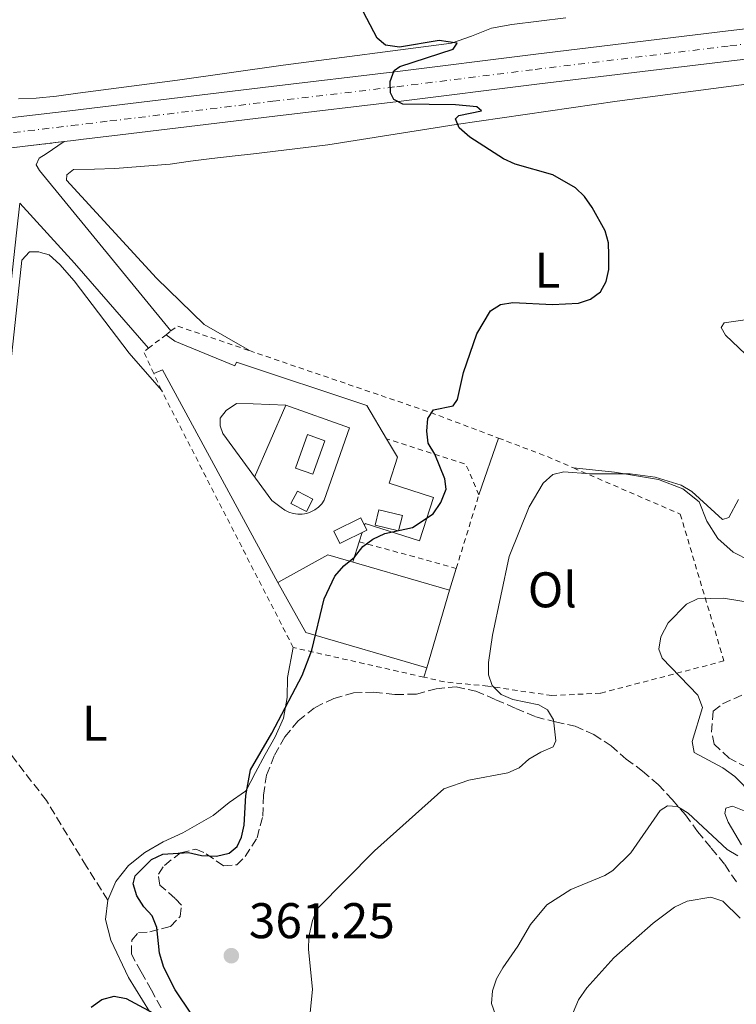
# Model space of a CAD drawing. Units: metres. Extents: x 590605 to 594053, y 4712830 to 4715189.
# Drawn here: x 593805 to 593948, y 4713080 to 4713276 of the extents above; entities that cross this region are included whole.
import ezdxf
from ezdxf.enums import TextEntityAlignment as Align

# ---------------------------------------------------------------- set-up
doc = ezdxf.new("R2010")
doc.units = ezdxf.units.M
doc.header["$MEASUREMENT"] = 0
for name, pattern in [('DGN Style 2', [1.7399219301090239, 1.043953158065414, -0.6959687720436097]), ('DGN Style 3', [2.435890702152634, 1.739921930109024, -0.6959687720436097]), ('DGN Style 4', [2.7856150101045474, 1.391937544087219, -0.6959687720436097, 0.001739921930109024, -0.6959687720436097]), ('DGN Style 5', [1.217945351076317, 0.5219765790327072, -0.6959687720436097])]:
    doc.linetypes.add(name, pattern=pattern)
for name, color, linetype, lineweight in [('Carretera', 9, 'Continuous', 0), ('Chamizo-cobertizo', 1, 'Continuous', 0), ('Cierre de vial', 7, 'DGN Style 5', 0), ('Cota de punto acotado terreno', 7, 'Continuous', 0), ('Curva de nivel directora', 30, 'Continuous', 30), ('Curva de nivel intermedia', 30, 'Continuous', 0), ('Eje de carretera', 7, 'DGN Style 4', 0), ('Etiqueta de uso rústico', 92, 'Continuous', 0), ('Línea blanca (vial)', 7, 'Continuous', 13), ('Línea de asfalto', 7, 'Continuous', 13), ('Línea de cambio de uso (parcela vista)', 92, 'Continuous', 0), ('Línea de muro de contención', 1, 'Continuous', 13), ('Línea de pavimento', 1, 'Continuous', 0), ('Nave industrial', 1, 'Continuous', 13), ('Piscina', 1, 'Continuous', 0), ('Punto acotado terreno (símbolo)', 7, 'Continuous', 0), ('Tela metálica o alambrada', 7, 'DGN Style 2', 0), ('Vaguada', 142, 'DGN Style 3', 13), ('Zona arbolada', 92, 'DGN Style 3', 0)]:
    doc.layers.add(name, color=color, linetype=linetype, lineweight=lineweight)
doc.styles.add('Style-Arial', font='arial.ttf')

# ---------------------------------------------------------------- blocks, each defined once
blk = doc.blocks.new('5PATER')
at = {"layer": 'Punto acotado terreno (símbolo)', "linetype": 'Continuous', "lineweight": 0}
h = blk.add_hatch(color=51, dxfattribs=at)
edge = h.paths.add_edge_path()
edge.add_ellipse((0, 0), major_axis=(-0.1095731443231308, -0.1110710700762829), ratio=0.9994222409660317, start_angle=0, end_angle=360)

msp = doc.modelspace()

# ---------------------------------------------------------------- linework, layer by layer
at = {"layer": 'Carretera', "color": 9, "linetype": 'Continuous', "lineweight": 0}
for points in [[(594019.0300000003, 4713276.650000001, 358.9199999999983), (594015.730000001, 4713276.230000001, 358.6900000000023), (594012.3900000016, 4713275.810000001, 358.4199999999983), (593979.8500000018, 4713272.16, 356.4600000000065), (593946.730000001, 4713268.28, 355.4799999999959), (593907.8200000009, 4713263.57, 353.5200000000041), (593880.1999999986, 4713260.119999999, 351.570000000007), (593855.4600000018, 4713257.199999998, 349.8099999999977), (593824.5699999994, 4713253.460000001, 348.75), (593816.7199999995, 4713252.52, 348.4900000000052), (593815.2500000009, 4713252.34, 348.4400000000023), (593813.38, 4713252.12, 348.320000000007), (593805.0799999986, 4713251.130000002, 347.4400000000023), (593797.8999999992, 4713250.28, 347.3500000000058)], [(593803.0799999981, 4713256.930000001, 347.7100000000065), (593814.5400000003, 4713258.290000001, 348.4400000000023), (593854.750000001, 4713263.15, 349.8099999999977), (593879.480000001, 4713266.060000001, 351.570000000007), (593907.0900000001, 4713269.51, 353.5200000000041), (593946.0200000001, 4713274.230000001, 355.4799999999959), (593979.1700000024, 4713278.11, 356.4600000000065)]]:
    msp.add_polyline3d(points, dxfattribs=at)
at = {"layer": 'Chamizo-cobertizo', "color": 1, "linetype": 'Continuous', "lineweight": 0, "flags": 128}
for points, elevation in [([(593863.0999999996, 4713180.65), (593861.7999999998, 4713178.17), (593858.6900000004, 4713179.800000001), (593859.9800000006, 4713182.279999999), (593863.0999999996, 4713180.65)], 353.8300000000019), ([(593880.9600000001, 4713177.369999999), (593880.2100000001, 4713174.33), (593875.4900000002, 4713175.49), (593876.2400000002, 4713178.529999999), (593880.9600000001, 4713177.369999999)], 353.7400000000052), ([(593873.8799999999, 4713174.460000001), (593868.4800000006, 4713171.779999999), (593867.25, 4713174.25), (593872.6500000004, 4713176.930000001), (593873.8799999999, 4713174.460000001)], 353.1499999999942)]:
    msp.add_lwpolyline(points, close=True, dxfattribs=dict(at, elevation=elevation))
for points, elevation in [([(593859.9800000006, 4713182.279999999), (593858.6900000004, 4713179.800000001), (593861.7999999998, 4713178.17), (593863.0999999996, 4713180.65), (593859.9800000006, 4713182.279999999)], 353.8300000000019), ([(593876.2400000002, 4713178.529999999), (593875.4900000002, 4713175.49), (593880.2100000001, 4713174.33), (593880.9600000001, 4713177.369999999), (593876.2400000002, 4713178.529999999)], 353.7400000000052), ([(593872.6500000004, 4713176.930000001), (593867.25, 4713174.25), (593868.4800000006, 4713171.779999999), (593873.8799999999, 4713174.460000001), (593872.6500000004, 4713176.930000001)], 353.1499999999942)]:
    msp.add_lwpolyline(points, dxfattribs=dict(at, elevation=elevation))
at = {"layer": 'Cierre de vial', "color": 7, "linetype": 'DGN Style 5', "lineweight": 0}
msp.add_polyline3d([(593813.3799999995, 4713252.12, 348.320000000007), (593805.0799999981, 4713251.130000004, 347.7899999999937), (593797.8999999987, 4713250.280000002, 347.3399999999966), (593796.7099999996, 4713250.130000001, 347.2799999999988)], dxfattribs=at)
at = {"layer": 'Curva de nivel directora', "color": 30, "linetype": 'Continuous', "lineweight": 30, "elevation": 350, "flags": 128}
for points in [[(593841.99, 4713073.04), (593835.5999999995, 4713082.600000001), (593833.3299999986, 4713087.060000001), (593832.4500000002, 4713089.890000001), (593831.8899999991, 4713095.080000001), (593830.9900000006, 4713097.41), (593829.3200000009, 4713099.189999999), (593827.9100000005, 4713101.370000001), (593827.1599999995, 4713103.800000001), (593827.5899999987, 4713105.390000002), (593830.8699999999, 4713108.640000002), (593833.1299999997, 4713109.710000004), (593838.2300000003, 4713110.020000001), (593840.8200000009, 4713109.430000001), (593843.8399999985, 4713109.33), (593846.3499999985, 4713109.9), (593847.94, 4713111.230000001), (593848.7899999993, 4713113.07), (593849.3499999981, 4713115.510000001), (593849.6599999988, 4713121.430000001), (593850.6199999999, 4713126.53), (593854.9099999992, 4713133.87), (593860.9699999989, 4713145.42), (593862.8499999986, 4713150.470000001), (593865.3200000008, 4713160.750000001), (593867.4899999988, 4713165.260000002), (593869.2500000001, 4713167.300000002), (593871.3899999993, 4713169.080000001), (593873.0700000002, 4713171.170000001), (593875.0599999994, 4713172.680000001), (593877.4399999998, 4713173.779999999), (593882.9599999986, 4713174.970000001), (593887.1099999994, 4713177.750000002), (593888.6699999995, 4713179.960000002), (593889.6799999997, 4713182.630000001), (593889.4400000006, 4713184.720000001), (593887.4600000002, 4713189.67), (593886.1300000002, 4713191.850000001), (593885.8099999984, 4713194.28), (593886.0199999985, 4713196.76), (593887.1699999997, 4713198.539999999), (593891.07, 4713199.29), (593891.9399999996, 4713200.600000001), (593893.1399999998, 4713205.95), (593895.86, 4713213.720000003), (593898.5399999999, 4713218.270000001), (593900.5699999996, 4713219.550000002), (593903.0399999993, 4713219.960000001), (593910.9400000008, 4713219.580000001), (593916.1299999986, 4713219.810000001), (593918.5499999993, 4713220.630000001), (593920.5599999988, 4713222.12), (593921.6699999997, 4713224.130000002), (593922.1700000003, 4713226.59), (593922.1900000004, 4713229.400000002), (593922.119999999, 4713231.91), (593921.4699999985, 4713234.320000002), (593918.8899999991, 4713238.950000001), (593917.3099999988, 4713241.130000004), (593915.5199999984, 4713242.869999999), (593910.980000001, 4713245.510000001), (593903.4699999986, 4713247.630000004), (593901.1699999986, 4713248.650000001), (593894.4599999986, 4713253.03), (593892.2900000004, 4713254.880000001), (593891.5399999993, 4713256.640000002), (593892.2100000001, 4713257.310000001), (593896.7400000007, 4713258.289999999), (593895.8199999997, 4713259.050000002), (593891.5700000006, 4713259.49), (593881.0199999984, 4713259.619999999), (593879.2699999983, 4713260.550000002), (593878.6, 4713261.890000001), (593878.5300000006, 4713264.15), (593879.2900000006, 4713266.32), (593880.4699999986, 4713267.150000002), (593891.1100000002, 4713270.619999999), (593891.8700000002, 4713271.779999999), (593888.2899999995, 4713272.310000001), (593880.3500000001, 4713271.020000001), (593877.5999999986, 4713271.41), (593875.8899999986, 4713272.78), (593872.4599999998, 4713279.41)], [(593818.8099999989, 4713079.12), (593820.9500000002, 4713080.66), (593823.3599999996, 4713081.320000002), (593825.7999999982, 4713080.890000002), (593832.8100000002, 4713077.09)]]:
    msp.add_lwpolyline(points, dxfattribs=at)
at = {"layer": 'Curva de nivel intermedia', "color": 30, "linetype": 'Continuous', "lineweight": 0, "flags": 128}
for points, elevation in [([(593898.9700000014, 4713153.46), (593902.3100000008, 4713169.169999998), (593906.2900000016, 4713179.109999998), (593909.07, 4713183.859999998), (593911.000000001, 4713185.609999998), (593913.1800000004, 4713186.100000001), (593918.450000001, 4713185.74), (593926.4800000021, 4713185.7), (593931.4400000018, 4713185.069999999), (593936.6699999999, 4713183.480000001), (593938.7900000011, 4713182.159999999), (593944.9199999999, 4713176.58), (593946.1700000018, 4713176.989999999), (593948.1100000018, 4713180.579999999)], 355.0000000000001), ([(593950.4600000011, 4713159.98), (593945.100000001, 4713160.859999998), (593939.910000001, 4713160.710000001), (593937.7300000016, 4713159.640000001), (593934.0400000013, 4713155.949999999), (593932.5999999996, 4713153.140000001), (593932.1600000015, 4713150.67), (593932.8299999998, 4713148.869999998), (593939.9600000001, 4713141.449999998), (593940.8899999999, 4713139.05), (593938.8499999993, 4713132.199999998), (593939.2600000005, 4713130.02), (593944.9700000014, 4713126.99), (593947.3499999996, 4713125.210000001), (593950.9000000014, 4713121.630000001)], 359.9999999999999), ([(593862.4800000021, 4713077.359999998), (593863.0000000006, 4713082.709999999), (593862.2100000016, 4713090.66), (593862.2499999995, 4713093.15), (593862.9900000016, 4713096.42), (593863.9100000003, 4713098.749999999), (593875.3900000004, 4713110.390000001), (593889.2599999995, 4713122.75), (593894.2000000015, 4713124.51), (593902.0200000001, 4713125.929999999), (593904.3, 4713126.960000002), (593906.2300000013, 4713128.67), (593908.6200000006, 4713130.100000001), (593911.0800000017, 4713131.159999999), (593911.5800000001, 4713132.33), (593911.1200000017, 4713136.56), (593909.9400000017, 4713138.52), (593908.1900000015, 4713139.53), (593903.0100000004, 4713140.649999999), (593900.7100000003, 4713141.640000001), (593898.8799999997, 4713143.390000001), (593898.1800000002, 4713145.520000001), (593898.1900000012, 4713148.02), (593898.9700000014, 4713153.46)], 355.0000000000001), ([(593947.9500000009, 4713109.399999999), (593945.860000001, 4713110.67), (593938.0300000012, 4713117.9), (593935.9200000011, 4713119.230000001), (593933.9400000008, 4713119.34), (593932.4299999998, 4713118.430000001), (593926.6100000016, 4713109.970000001), (593923.0199999998, 4713106.470000001), (593921.4100000004, 4713105.430000001), (593914.6199999999, 4713102.63), (593909.8400000011, 4713099.55), (593906.5599999998, 4713095.640000001), (593904.0300000019, 4713091.289999999), (593901.0000000009, 4713086.960000001), (593899.7300000013, 4713084.789999999), (593898.9700000014, 4713082.369999999), (593898.7900000003, 4713079.869999998), (593899.5300000003, 4713077.600000001)], 359.9999999999999), ([(593949.2400000006, 4713118.350000001), (593946.9100000015, 4713119.279999999), (593945.5599999992, 4713118.869999998), (593945.3899999994, 4713117.859999999), (593946.050000001, 4713116.099999999), (593948.7100000009, 4713111.57)], 359.9999999999999), ([(593948.4500000017, 4713096.909999999), (593944.9800000003, 4713100.340000001), (593942.5900000009, 4713101.109999999), (593937.8600000013, 4713100.31), (593935.2800000019, 4713099.140000001), (593931.0799999997, 4713095.890000001), (593923.1800000007, 4713088.99), (593917.8000000005, 4713082.989999998), (593916.1100000007, 4713080.57), (593915.1000000006, 4713078.069999999)], 365.0000000000001)]:
    msp.add_lwpolyline(points, dxfattribs=dict(at, elevation=elevation))
at = {"layer": 'Eje de carretera', "color": 7, "linetype": 'DGN Style 4', "lineweight": 0}
msp.add_polyline3d([(593797.55, 4713253.250000002, 347.2799999999988), (593814.8900000006, 4713255.310000001, 348.4400000000024), (593822.5399999993, 4713256.24, 348.6999999999972), (593855.1099999984, 4713260.180000001, 349.8099999999977), (593879.8400000005, 4713263.090000001, 350.9299999999931), (593907.4600000005, 4713266.540000002, 353.5200000000042), (593946.3799999995, 4713271.260000001, 355.479999999996), (593979.5100000016, 4713275.140000001, 355.6300000000046), (594012.0300000013, 4713278.790000001, 358.4199999999984), (594015.3500000006, 4713279.199999999, 358.6900000000023), (594018.6599999986, 4713279.62, 358.9199999999982), (594021.9600000001, 4713280.040000002, 359.1300000000046), (594025.2600000014, 4713280.460000004, 359.3000000000029), (594028.5599999982, 4713280.880000001, 359.4400000000023), (594031.8599999996, 4713281.300000001, 359.5500000000029), (594035.1599999988, 4713281.730000002, 359.6199999999953), (594038.4600000001, 4713282.160000001, 359.6600000000036), (594041.7600000014, 4713282.590000001, 359.6699999999983), (594045.0599999983, 4713283.02, 359.6499999999942), (594048.3500000008, 4713283.450000001, 358.7599999999947), (594048.9899999978, 4713283.529999999, 358.7500000000001)], dxfattribs=at)
at = {"layer": 'Línea blanca (vial)', "color": 7, "linetype": 'Continuous', "lineweight": 13}
for points in [[(593803.0799999976, 4713256.930000001, 347.7100000000065), (593814.5399999997, 4713258.290000002, 348.4400000000024), (593854.7500000006, 4713263.150000001, 349.8099999999977), (593879.4800000006, 4713266.060000001, 351.5700000000071), (593907.0899999995, 4713269.51, 353.5200000000042), (593946.0199999998, 4713274.230000001, 355.479999999996), (593979.1700000019, 4713278.110000002, 356.4600000000065), (594011.6799999982, 4713281.760000002, 358.4199999999984), (594014.9799999995, 4713282.180000002, 358.6900000000023), (594018.2800000008, 4713282.590000001, 358.9199999999982), (594021.5799999977, 4713283.010000001, 359.1300000000046), (594024.8799999991, 4713283.430000001, 359.3000000000029), (594028.1799999983, 4713283.850000001, 359.4400000000023), (594031.4799999996, 4713284.28, 359.5500000000029), (594034.7699999998, 4713284.7, 359.6199999999953), (594038.0699999989, 4713285.130000002, 359.6600000000036), (594041.3700000002, 4713285.560000001, 359.6699999999983), (594044.6700000018, 4713285.99, 359.6499999999942), (594047.9699999986, 4713286.420000002, 359.5899999999966), (594048.9499999997, 4713286.550000001, 359.6199999999953)], [(594049.0300000003, 4713280.520000001, 359.6000000000058), (594048.7399999974, 4713280.480000001, 359.5899999999966), (594045.4400000006, 4713280.050000002, 359.6499999999942), (594042.1399999993, 4713279.62, 359.6699999999983), (594038.8400000001, 4713279.190000001, 359.6600000000036), (594035.5399999986, 4713278.76, 359.6199999999953), (594032.2399999973, 4713278.33, 359.5500000000029), (594028.9400000004, 4713277.91, 359.4400000000023), (594025.6299999979, 4713277.49, 359.3000000000029), (594022.3299999988, 4713277.070000002, 359.1300000000046), (594019.0299999998, 4713276.650000001, 358.9199999999982), (594015.7300000006, 4713276.230000001, 358.6900000000023), (594012.3900000012, 4713275.810000001, 358.4199999999984), (593979.8500000014, 4713272.160000001, 356.4600000000065), (593946.7300000006, 4713268.280000002, 355.479999999996), (593907.8200000004, 4713263.570000002, 353.5200000000042), (593880.1999999981, 4713260.12, 351.5700000000071), (593855.4600000014, 4713257.199999999, 349.8099999999977), (593824.5699999989, 4713253.460000002, 348.7499999999999), (593816.7199999989, 4713252.520000001, 348.4900000000054), (593815.2500000005, 4713252.34, 348.4400000000024), (593813.3799999995, 4713252.12, 348.320000000007)]]:
    msp.add_polyline3d(points, dxfattribs=at)
at = {"layer": 'Línea de asfalto', "color": 7, "linetype": 'Continuous', "lineweight": 13}
for points in [[(593834.7199999989, 4713214.280000002, 348.5), (593808.4600000001, 4713246.34, 347.1199999999953), (593807.8299999974, 4713247.470000002, 347.320000000007), (593808.3999999973, 4713248.83, 347.320000000007), (593809.7699999998, 4713249.7, 347.5200000000041), (593813.3799999995, 4713252.12, 348.320000000007)], [(593800.7399999974, 4713204.930000002, 347.6300000000046), (593803.8900000012, 4713233.890000001, 347.8300000000019), (593804.5599999975, 4713239.810000001, 347.570000000007), (593815.4400000004, 4713227.84, 347.9600000000063), (593830.2100000004, 4713210.810000002, 348.3500000000059)]]:
    msp.add_polyline3d(points, dxfattribs=at)
at = {"layer": 'Línea de cambio de uso (parcela vista)', "color": 92, "linetype": 'Continuous', "lineweight": 0, "flags": 128}
for points, elevation in [([(593896.2400000002, 4713181.51), (593900.1600000003, 4713192.859999999)], 354.1300000000047), ([(593891.7100000001, 4713166.82), (593890.3600000005, 4713162.449999999)], 354.320000000007), ([(593885.8200000003, 4713146.939999999), (593885.2400000002, 4713145.08)], 354.1300000000047)]:
    msp.add_lwpolyline(points, dxfattribs=dict(at, elevation=elevation))
at = {"layer": 'Línea de cambio de uso (parcela vista)', "color": 92, "linetype": 'Continuous', "lineweight": 0}
for points in [[(593804.2999999998, 4713260.640000001, 347.2799999999988), (593807.8300000001, 4713260.77, 347.2799999999988), (593811.8499999996, 4713261.220000001, 347.2799999999988), (593816.0999999996, 4713261.83, 347.2799999999988), (593836.0099999999, 4713264.390000001, 348.4499999999971), (593857.1299999999, 4713267.42, 349.6300000000047), (593890.7599999999, 4713271.779999999, 351.1900000000023), (593894.7800000003, 4713273.189999999, 352.1699999999983), (593898.7300000006, 4713274.76, 353.3399999999965), (593902.8200000003, 4713275.529999999, 353.5399999999936), (593913.5800000001, 4713276.880000001, 354.1300000000047)], [(593850.4000000004, 4713210.34, 348.7599999999948), (593841.3799999999, 4713215.550000001, 348.3699999999953), (593831.8399999999, 4713224.850000001, 347.9799999999959), (593813.8899999997, 4713244.41, 347), (593813.9000000004, 4713245.460000001, 347), (593815.2699999996, 4713246.57, 347), (593819.4400000004, 4713246.609999999, 347.3899999999995), (593823.5300000003, 4713246.74, 347.3899999999995), (593834.5999999996, 4713247.600000001, 347.5899999999965), (593838.6200000001, 4713248.210000001, 347.9799999999959), (593842.8700000001, 4713248.730000001, 348.1699999999983), (593846.9699999997, 4713249.180000001, 348.3699999999953), (593851.2199999997, 4713249.699999999, 348.3699999999953), (593866.0700000003, 4713251.5, 348.9600000000065), (593891.6799999997, 4713255.529999999, 350.3300000000018), (593923.8799999999, 4713260.220000001, 352.679999999993), (593950.6900000004, 4713263.76, 355.0200000000041), (593969.7199999997, 4713265.92, 355.6100000000006), (593990.6600000003, 4713268.140000001, 356), (594006.7199999997, 4713270.41, 357.7599999999948), (594033.0499999998, 4713273.630000001, 359.1399999999995), (594049.0999999996, 4713275.350000001, 359.5599999999977)], [(593788.5, 4713079.600000001, 350.0099999999948), (593788.7000000002, 4713083.850000001, 350.0099999999948), (593790.6399999997, 4713104.279999999, 349.2299999999959), (593791.3300000001, 4713110.050000001, 348.8300000000018), (593794.79, 4713138.810000001, 347.6600000000035), (593795.6299999999, 4713143.130000001, 347.6600000000035), (593796.2300000006, 4713147.619999999, 347.4600000000065), (593796.9100000003, 4713152.42, 347.2700000000041), (593800.0700000003, 4713183.75, 347.4600000000065), (593804.2400000002, 4713221.560000001, 347.2700000000041), (593804.9400000004, 4713228.449999999, 347.070000000007), (593806.4800000006, 4713230.119999999, 347.070000000007), (593808.3200000003, 4713230.100000001, 347.070000000007), (593808.6399999997, 4713229.939999999, 347.070000000007), (593810.4000000004, 4713229.52, 347.2700000000041), (593812.5499999998, 4713227.58, 347.2700000000041), (593815.4100000003, 4713224.27, 347.2700000000041), (593826.3499999996, 4713209.82, 347.6600000000035), (593832.8300000001, 4713202.449999999, 348.0500000000029)], [(593951.7300000006, 4713216.84, 354.4400000000023), (593945.2300000006, 4713215.930000001, 354.0500000000029), (593944.6600000003, 4713214.980000001, 354.0500000000029), (593945.5300000003, 4713213.449999999, 354.2400000000052), (593953.4000000004, 4713205.92, 355.2200000000012)], [(593950.4299999997, 4713168.34, 358.1600000000035), (593947, 4713170.050000001, 357.9600000000065), (593943.9699999997, 4713172.800000001, 357.7599999999948), (593941.7599999999, 4713176.27, 357.3699999999953), (593940.2699999996, 4713180.130000001, 357.179999999993), (593937, 4713182.730000001, 356.3899999999995), (593932.1299999999, 4713184.609999999, 356.5899999999965), (593923.3200000003, 4713186.050000001, 356.5899999999965), (593915.1299999999, 4713186.9, 355.8099999999977)], [(593859.1699999999, 4713150.99, 350.3999999999942), (593858.0300000003, 4713145, 350.3999999999942), (593857.9100000003, 4713140.99, 350.3999999999942), (593857.2300000006, 4713136.9, 350.3999999999942), (593855.5199999996, 4713133.15, 350.3999999999942), (593853.5599999996, 4713129.640000001, 350.3999999999942), (593851.6100000005, 4713126.050000001, 350.3999999999942), (593849.7300000006, 4713122.460000001, 350.3999999999942), (593849.6500000004, 4713122.300000001, 350.3999999999942), (593846.3399999999, 4713120, 350.3999999999942), (593843.1900000004, 4713117.460000001, 350.1999999999971), (593837.0700000003, 4713113.980000001, 350.1999999999971), (593833.2000000002, 4713112.17, 350.0099999999948), (593829.5, 4713110.039999999, 349.8099999999977), (593826.2699999996, 4713107.42, 349.8099999999977), (593823.75, 4713104.24, 349.8099999999977), (593822.1200000001, 4713100.480000001, 349.8099999999977), (593821.6799999997, 4713096.640000001, 350.0099999999948), (593822.6900000004, 4713092.539999999, 350.7899999999936), (593826.2300000006, 4713085.050000001, 351.7700000000041), (593830.4299999997, 4713078.279999999, 351.9700000000012)]]:
    msp.add_polyline3d(points, dxfattribs=at)
at = {"layer": 'Línea de muro de contención', "color": 1, "linetype": 'Continuous', "lineweight": 13, "elevation": 351.2799999999988, "flags": 128}
msp.add_lwpolyline([(593857.6699999999, 4713199.430000001), (593851.4299999997, 4713185.08)], dxfattribs=at)
at = {"layer": 'Línea de pavimento', "color": 1, "linetype": 'Continuous', "lineweight": 0, "extrusion": (0.241823754765035, 0.1881605217230987, 0.9519017227089316), "elevation": 1030774.47948801, "flags": 128}
msp.add_lwpolyline([(3355149.282862708, -3201159.432129986), (3355148.756271946, -3201161.357695402), (3355101.121280178, -3201153.035336403)], dxfattribs=at)
at = {"layer": 'Línea de pavimento', "color": 1, "linetype": 'Continuous', "lineweight": 0, "extrusion": (0.007928642659264512, 0.02444664817608477, 0.9996696944583928), "elevation": 120280.8369464797, "flags": 128}
msp.add_lwpolyline([(889130.8308896811, -4664940.860524838), (889130.830889681, -4664938.915017191)], dxfattribs=at)
at = {"layer": 'Línea de pavimento', "color": 1, "linetype": 'Continuous', "lineweight": 0, "extrusion": (0.007260554404516459, 0.02239132809958998, 0.9997229180006206), "elevation": 110197.0191536883, "flags": 128}
msp.add_lwpolyline([(888848.3520587248, -4665241.839286472), (888848.3520587247, -4665237.591028004)], dxfattribs=at)
at = {"layer": 'Línea de pavimento', "color": 1, "linetype": 'Continuous', "lineweight": 0}
for points in [[(593833.7400000002, 4713213.52, 348.4499999999971), (593835.4900000002, 4713212.220000001, 348.6499999999942), (593847.4800000006, 4713207.310000001, 349.0399999999936), (593847.79, 4713208.07, 349.2299999999959), (593873.8700000001, 4713199.380000001, 350.4100000000035), (593877.7999999998, 4713192.720000001, 350.5299999999988)], [(593857.6699999999, 4713199.430000001, 350.1100000000006), (593870.3799999999, 4713194.91, 350.1100000000006), (593865.3600000005, 4713180.439999999, 350.6999999999971), (593864.8399999999, 4713179.710000001, 350.6999999999971), (593864.2100000001, 4713179.060000001, 350.7100000000065), (593863.4900000002, 4713178.52, 350.6999999999971), (593862.6900000004, 4713178.100000001, 350.6900000000023), (593861.8399999999, 4713177.82, 350.679999999993), (593860.9500000002, 4713177.67, 350.6600000000035), (593860.0499999998, 4713177.66, 350.6300000000047), (593859.1600000003, 4713177.789999999, 350.6000000000058), (593858.2999999998, 4713178.060000001, 350.570000000007), (593857.5, 4713178.470000001, 350.5399999999936), (593856.7699999996, 4713178.99, 350.5), (593854.8600000005, 4713180.369999999, 350.5), (593845.1100000005, 4713193.77, 349.9100000000035), (593844.5599999996, 4713195.300000001, 349.9100000000035), (593844.5700000003, 4713196.82, 349.7200000000012), (593845.79, 4713198.41, 349.9100000000035), (593847.8099999996, 4713199.76, 349.9100000000035), (593851.1699999999, 4713199.730000001, 349.7200000000012), (593857.6699999999, 4713199.430000001, 350.1100000000006)], [(593877.7999999998, 4713192.720000001, 350.5299999999988), (593879.9500000002, 4713189.07, 350.6000000000058), (593878.3099999996, 4713183.869999999, 350.6000000000058), (593887.1799999997, 4713180.99, 351.3899999999995), (593884.3600000005, 4713172.300000001, 351), (593873.5300000003, 4713175.82, 351), (593873.4000000004, 4713175.42, 351.0099999999948)]]:
    msp.add_polyline3d(points, dxfattribs=at)
at = {"layer": 'Nave industrial', "color": 1, "linetype": 'Continuous', "lineweight": 13, "extrusion": (-0.00347637387660056, -0.01187633454293878, 0.9999234308198276), "elevation": -57681.76635165823, "flags": 128}
msp.add_lwpolyline([(593888.0152693822, 4712809.778365972), (593883.4746014955, 4712794.267272033)], dxfattribs=at)
at = {"layer": 'Nave industrial', "color": 1, "linetype": 'Continuous', "lineweight": 13}
msp.add_polyline3d([(593890.3600000005, 4713162.449999999, 357.9400000000023), (593885.8200000003, 4713146.939999999, 357.7400000000052), (593861.6699999999, 4713154.01, 357.7400000000052), (593856.0599999996, 4713164.029999999, 357.7400000000052), (593866.0499999998, 4713169.560000001, 357.7400000000052)], close=True, dxfattribs=at)
msp.add_polyline3d([(593885.8200000003, 4713146.939999999, 357.7400000000052), (593861.6699999999, 4713154.01, 357.7400000000052), (593856.0599999996, 4713164.029999999, 357.7400000000052), (593866.0499999998, 4713169.560000001, 357.7400000000052), (593890.3600000005, 4713162.449999999, 357.9400000000023)], dxfattribs=at)
at = {"layer": 'Piscina', "color": 1, "linetype": 'Continuous', "lineweight": 0, "elevation": 351.8699999999954, "flags": 128}
msp.add_lwpolyline([(593865.4400000004, 4713192.34), (593863.0599999996, 4713185.619999999), (593859.5999999996, 4713186.850000001), (593861.9800000006, 4713193.57), (593865.4400000004, 4713192.34)], close=True, dxfattribs=at)
at = {"layer": 'Piscina', "color": 4, "linetype": 'Continuous', "lineweight": 0, "elevation": 351.8699999999954, "flags": 128}
msp.add_lwpolyline([(593865.4400000004, 4713192.34), (593863.0599999996, 4713185.619999999), (593859.5999999996, 4713186.850000001), (593861.9800000006, 4713193.57), (593865.4400000004, 4713192.34)], dxfattribs=at)
at = {"layer": 'Tela metálica o alambrada', "color": 7, "linetype": 'DGN Style 2', "lineweight": 0, "extrusion": (-0.04425052232614905, 0.01657433127900507, 0.9988829675274861), "elevation": 52190.16772633989, "flags": 128}
msp.add_lwpolyline([(-4622056.09990948, -1095856.852801388), (-4622057.463110301, -1095856.006288823), (-4622057.910143933, -1095840.769062667)], dxfattribs=at)
at = {"layer": 'Tela metálica o alambrada', "color": 7, "linetype": 'DGN Style 2', "lineweight": 0, "extrusion": (-0.01781928376353329, -0.01367996004798184, 0.9997476340653377), "elevation": -74708.70281237717, "flags": 128}
msp.add_lwpolyline([(-3376945.111119434, 3340307.007777184), (-3376945.111119434, 3340311.459181456)], dxfattribs=at)
at = {"layer": 'Tela metálica o alambrada', "color": 7, "linetype": 'DGN Style 2', "lineweight": 0, "extrusion": (-0.01911014414515315, -0.01482011179324814, 0.9997075405723351), "elevation": -80849.05189994285, "flags": 128}
msp.add_lwpolyline([(-3360559.367549377, 3356653.763215878), (-3360559.367549377, 3356655.00373996)], dxfattribs=at)
at = {"layer": 'Tela metálica o alambrada', "color": 7, "linetype": 'DGN Style 2', "lineweight": 0, "extrusion": (-0.02401649949442979, -0.01111874976397608, 0.999649729233055), "elevation": -66317.30695664573, "flags": 128}
msp.add_lwpolyline([(-4027595.751554785, 2518137.987606829), (-4027600.51205896, 2518137.987606829), (-4027600.769846783, 2518139.121161168)], dxfattribs=at)
at = {"layer": 'Tela metálica o alambrada', "color": 7, "linetype": 'DGN Style 2', "lineweight": 0, "extrusion": (0.292243470798242, 0.9025056933244423, 0.3163498495222735), "elevation": 4427358.92935782, "flags": 128}
msp.add_lwpolyline([(887005.9029346377, -1476049.988403492), (886967.6558270394, -1476048.06987273), (886953.1780207002, -1476045.877266145)], dxfattribs=at)
at = {"layer": 'Tela metálica o alambrada', "color": 7, "linetype": 'DGN Style 2', "lineweight": 0, "elevation": 349.5200000000041, "flags": 128}
msp.add_lwpolyline([(593832.8300000001, 4713202.449999999), (593831.29, 4713205.779999999)], dxfattribs=at)
at = {"layer": 'Tela metálica o alambrada', "color": 7, "linetype": 'DGN Style 2', "lineweight": 0, "extrusion": (-0.01543922107652578, 0.03016333775975667, 0.9994257368647963), "elevation": 133346.9203681427, "flags": 128}
msp.add_lwpolyline([(-2676111.135021735, -3922640.549898787), (-2676111.135021735, -3922698.392519752)], dxfattribs=at)
at = {"layer": 'Tela metálica o alambrada', "color": 7, "linetype": 'DGN Style 2', "lineweight": 0, "extrusion": (-0.1020449784360977, 0.2062965232428275, 0.9731539276362696), "elevation": 912053.832451726, "flags": 128}
msp.add_lwpolyline([(-2622035.643660796, -3854851.450556675), (-2622036.026638427, -3854858.272039516), (-2622024.085445937, -3854870.177047785)], dxfattribs=at)
at = {"layer": 'Tela metálica o alambrada', "color": 7, "linetype": 'DGN Style 2', "lineweight": 0, "extrusion": (-0.05459270667280794, 0.2475401210747995, 0.9673383714277081), "elevation": 1134624.480663999, "flags": 128}
msp.add_lwpolyline([(-1595022.646398327, -4328444.813846455), (-1595031.113396743, -4328439.093668327), (-1595035.98152643, -4328435.464313928)], dxfattribs=at)
at = {"layer": 'Tela metálica o alambrada', "color": 7, "linetype": 'DGN Style 2', "lineweight": 0, "extrusion": (0.01130148783182739, 0.03664875413742916, 0.9992643019706856), "elevation": 179798.4006751298, "flags": 128}
msp.add_lwpolyline([(821355.6557979792, -4675435.421889825), (821355.6557979792, -4675450.805813253)], dxfattribs=at)
at = {"layer": 'Tela metálica o alambrada', "color": 7, "linetype": 'DGN Style 2', "lineweight": 0, "extrusion": (-0.2022452761303319, 0.05565138470645607, 0.9777524081602764), "elevation": 142529.6766627211, "flags": 128}
msp.add_lwpolyline([(-4701829.430670076, -662692.6066951993), (-4701829.430670076, -662672.0596297153)], dxfattribs=at)
at = {"layer": 'Tela metálica o alambrada', "color": 7, "linetype": 'DGN Style 2', "lineweight": 0, "extrusion": (-0.1041088335348116, 0.02360119701511254, 0.9942858413351137), "elevation": 49759.49119182385, "flags": 128}
msp.add_lwpolyline([(-4727814.083079391, -460145.9962386679), (-4727814.083079392, -460172.8813628078)], dxfattribs=at)
at = {"layer": 'Tela metálica o alambrada', "color": 7, "linetype": 'DGN Style 2', "lineweight": 0}
msp.add_polyline3d([(593915.1299999999, 4713186.9, 356.7100000000065), (593936.4600000001, 4713177.66, 360.2899999999936), (593945.1900000004, 4713148.32, 363.8099999999977), (593920.5199999996, 4713141.880000001, 359.8999999999942), (593910.8099999996, 4713141.4, 358.7200000000012), (593898, 4713143.279999999, 355.9799999999959), (593889.3399999999, 4713144.15, 354.8099999999977), (593885.2400000002, 4713145.08, 354.3500000000058)], dxfattribs=at)
at = {"layer": 'Vaguada', "color": 142, "linetype": 'DGN Style 3', "lineweight": 13}
msp.add_polyline3d([(593822.1200000001, 4713100.480000001, 349.8099999999977), (593817.8499999996, 4713107.26, 349.2200000000012), (593809.8600000005, 4713120.4, 348.4400000000023), (593797.8099999996, 4713136.060000001, 347.6600000000035), (593794.79, 4713138.810000001, 347.6600000000035), (593793.3499999996, 4713140.130000001, 347.6600000000035)], dxfattribs=at)
at = {"layer": 'Zona arbolada', "color": 92, "linetype": 'DGN Style 3', "lineweight": 0}
for points in [[(593832.7800000003, 4713079, 353.3399999999965), (593830.8099999996, 4713082.550000001, 353.3399999999965), (593828.7599999999, 4713086.180000001, 353.3399999999965), (593826.8600000005, 4713089.720000001, 352.9499999999971), (593826.8899999997, 4713092.529999999, 353.1399999999995), (593828.2599999999, 4713094.039999999, 353.7299999999959), (593830.5099999999, 4713094.180000001, 353.9199999999983), (593834.6100000005, 4713095.27, 355.1000000000058), (593836.5499999998, 4713097.25, 355.1000000000058), (593836.8099999996, 4713099.5, 355.1000000000058), (593835.54, 4713100.869999999, 355.1000000000058), (593832.5099999999, 4713103.539999999, 354.7100000000065), (593832.2100000001, 4713105.710000001, 354.320000000007), (593833.4299999997, 4713107.470000001, 353.9199999999983), (593836.6600000003, 4713110, 353.7299999999959), (593839.7100000001, 4713110.699999999, 353.9199999999983), (593841.79, 4713109.800000001, 353.9199999999983), (593845.2199999997, 4713107.359999999, 354.1199999999953), (593847.8600000005, 4713107.58, 354.1199999999953), (593849.5599999996, 4713109.25, 354.5099999999948), (593851.9199999999, 4713113, 354.5099999999948), (593853.0800000001, 4713117.32, 354.5099999999948), (593853.2000000002, 4713121.49, 354.5099999999948), (593853.79, 4713125.49, 354.5099999999948), (593855.4299999997, 4713129.49, 354.320000000007), (593857.4699999997, 4713133.16, 354.320000000007), (593860.1399999997, 4713136.34, 354.320000000007), (593863.5300000003, 4713139.039999999, 354.320000000007), (593867.2400000002, 4713140.850000001, 354.5099999999948), (593871.1799999997, 4713141.939999999, 354.5099999999948), (593875.2699999996, 4713142.07, 355.1000000000058), (593879.5099999999, 4713141.630000001, 355.6900000000023), (593883.7599999999, 4713141.67, 355.8800000000047), (593887.7000000002, 4713142.76, 355.8800000000047), (593891.7100000001, 4713143.130000001, 356.2700000000041), (593895.6399999997, 4713142.289999999, 356.4700000000012), (593899.6299999999, 4713140.57, 356.4700000000012), (593903.6200000001, 4713138.850000001, 358.0399999999936), (593907.6200000001, 4713137.130000001, 358.820000000007), (593911.54, 4713136.140000001, 359.0099999999948), (593915.4600000001, 4713135.300000001, 359.6000000000058), (593919.2100000001, 4713133.59, 359.6000000000058), (593922.6399999997, 4713131.390000001, 359.9900000000052), (593925.6699999999, 4713128.720000001, 360.3800000000047), (593928.9299999997, 4713126.289999999, 360.5800000000018), (593932.04, 4713123.609999999, 362.1499999999942), (593934.8200000003, 4713120.619999999, 362.1499999999942), (593937.5199999996, 4713117.550000001, 362.3399999999965), (593939.9000000004, 4713114.24, 363.5200000000041), (593942.6699999999, 4713110.930000001, 363.9100000000035), (593945.3700000001, 4713107.619999999, 364.6900000000023), (593947.6699999999, 4713104.15, 365.8699999999953)], [(593836.5499999998, 4713097.25, 355.1000000000058), (593836.8099999996, 4713099.5, 355.1000000000058), (593835.54, 4713100.869999999, 355.1000000000058), (593832.5099999999, 4713103.539999999, 354.7100000000065), (593832.2100000001, 4713105.710000001, 354.320000000007), (593833.4299999997, 4713107.470000001, 353.9199999999983), (593836.6600000003, 4713110, 353.7299999999959), (593839.7100000001, 4713110.699999999, 353.9199999999983), (593841.79, 4713109.800000001, 353.9199999999983), (593845.2199999997, 4713107.359999999, 354.1199999999953), (593847.8600000005, 4713107.58, 354.1199999999953), (593849.5599999996, 4713109.25, 354.5099999999948), (593851.9199999999, 4713113, 354.5099999999948), (593853.0800000001, 4713117.32, 354.5099999999948), (593853.2000000002, 4713121.49, 354.5099999999948), (593853.79, 4713125.49, 354.5099999999948), (593855.4299999997, 4713129.49, 354.320000000007), (593857.4699999997, 4713133.16, 354.320000000007), (593860.1399999997, 4713136.34, 354.320000000007), (593863.5300000003, 4713139.039999999, 354.320000000007), (593867.2400000002, 4713140.850000001, 354.5099999999948), (593871.1799999997, 4713141.939999999, 354.5099999999948), (593875.2699999996, 4713142.07, 355.1000000000058), (593879.5099999999, 4713141.630000001, 355.6900000000023), (593883.7599999999, 4713141.67, 355.8800000000047), (593887.7000000002, 4713142.76, 355.8800000000047), (593891.7100000001, 4713143.130000001, 356.2700000000041), (593895.6399999997, 4713142.289999999, 356.4700000000012), (593899.6299999999, 4713140.57, 356.4700000000012), (593903.6200000001, 4713138.850000001, 358.0399999999936), (593907.6200000001, 4713137.130000001, 358.820000000007), (593911.54, 4713136.140000001, 359.0099999999948), (593915.4600000001, 4713135.300000001, 359.6000000000058), (593919.2100000001, 4713133.59, 359.6000000000058), (593922.6399999997, 4713131.390000001, 359.9900000000052), (593925.6699999999, 4713128.720000001, 360.3800000000047), (593928.9299999997, 4713126.289999999, 360.5800000000018), (593932.04, 4713123.609999999, 362.1499999999942), (593934.8200000003, 4713120.619999999, 362.1499999999942), (593937.5199999996, 4713117.550000001, 362.3399999999965), (593939.9000000004, 4713114.24, 363.5200000000041), (593942.6699999999, 4713110.930000001, 363.9100000000035), (593945.3700000001, 4713107.619999999, 364.6900000000023), (593947.6699999999, 4713104.15, 365.8699999999953)], [(593949.79, 4713127.07, 365.2799999999988), (593946.2000000002, 4713128.859999999, 364.6900000000023), (593943.25, 4713131.689999999, 363.7100000000065), (593942.7100000001, 4713134.109999999, 363.9100000000035), (593943.0700000003, 4713138.27, 363.9100000000035), (593944.9299999997, 4713139.779999999, 364.5), (593948.8700000001, 4713141.51, 364.8899999999995)], [(593949.79, 4713127.07, 365.2799999999988), (593946.2000000002, 4713128.859999999, 364.6900000000023), (593943.25, 4713131.689999999, 363.7100000000065), (593942.7100000001, 4713134.109999999, 363.9100000000035), (593943.0700000003, 4713138.27, 363.9100000000035), (593944.9299999997, 4713139.779999999, 364.5), (593948.8700000001, 4713141.51, 364.8899999999995)], [(593832.7800000003, 4713079, 353.3399999999965), (593830.8099999996, 4713082.550000001, 353.3399999999965), (593828.7599999999, 4713086.180000001, 353.3399999999965), (593826.8600000005, 4713089.720000001, 352.9499999999971), (593826.8899999997, 4713092.529999999, 353.1399999999995), (593828.2599999999, 4713094.039999999, 353.7299999999959), (593830.5099999999, 4713094.180000001, 353.9199999999983), (593834.6100000005, 4713095.27, 355.1000000000058), (593836.5499999998, 4713097.25, 355.1000000000058)]]:
    msp.add_polyline3d(points, dxfattribs=at)

# ---------------------------------------------------------------- block references
at = {"layer": 'Punto acotado terreno (símbolo)', "color": 7, "linetype": 'Continuous', "lineweight": 0, "xscale": 10, "yscale": 10, "zscale": 10}
msp.add_blockref('5PATER', (593846.7899999989, 4713089.41, 361.25), dxfattribs=at)

# ---------------------------------------------------------------- texts
at = {"layer": 'Cota de punto acotado terreno', "color": 7, "linetype": 'Continuous', "lineweight": 0, "style": 'Style-Arial'}
msp.add_text('361.25', height=7.000000000000002, dxfattribs=at).set_placement((593850.2899999993, 4713092.91, 361.25))
at = {"layer": 'Etiqueta de uso rústico', "color": 92, "linetype": 'Continuous', "lineweight": 0, "style": 'Style-Arial'}
for s, p in [('L', (593909.9214203807, 4713226.400010001, 349.8899999999995)), ('Ol', (593910.9146334359, 4713162.540010002, 356.0299999999988)), ('L', (593819.4914203797, 4713135.86001, 348.4700000000012))]:
    msp.add_text(s, height=7.000000000000002, dxfattribs=at).set_placement(p, align=Align.MIDDLE_CENTER)

doc.saveas('drawing.dxf')
